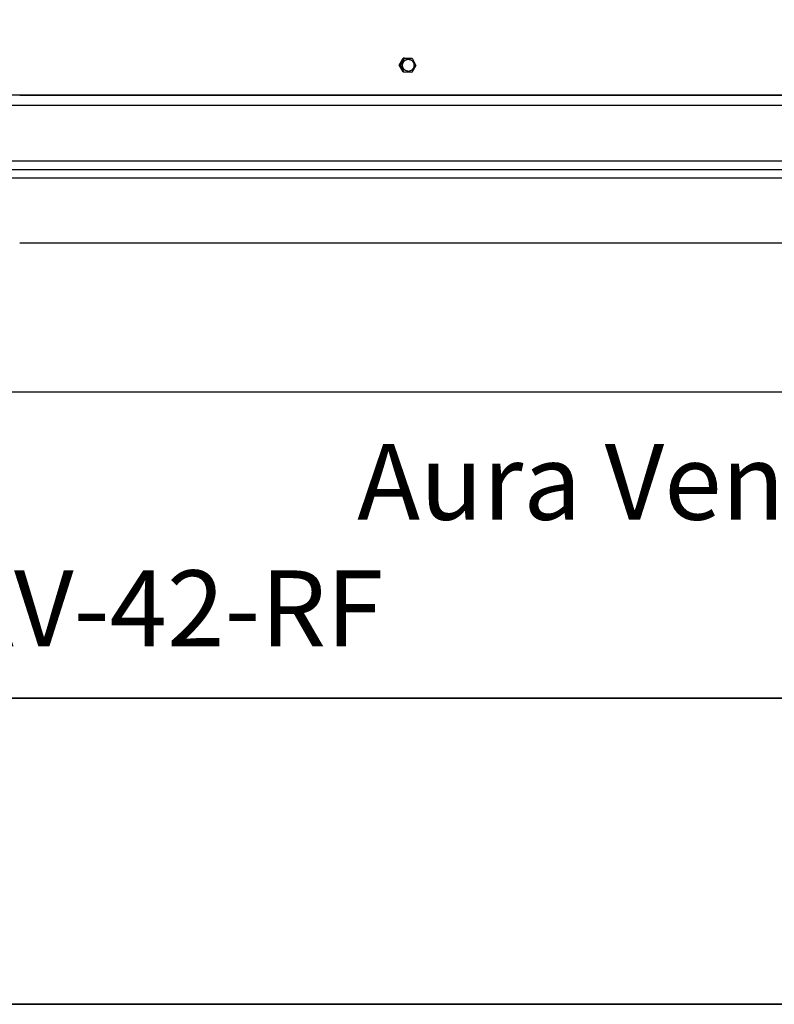
# Model space of a CAD drawing. Units: inches. Extents: x -78 to 34, y -12 to 53.
# Drawn here: x 8 to 18, y -12 to 1 of the extents above; entities that cross this region are included whole.
import ezdxf

# ---------------------------------------------------------------- set-up
doc = ezdxf.new("R2010")
doc.units = ezdxf.units.IN
doc.header["$MEASUREMENT"] = 0
doc.layers.add('AV-RF', color=250, linetype='Continuous')
doc.layers.add('Title Block', color=7, linetype='Continuous')
doc.styles.add('Arial', font='arial.ttf')

# ---------------------------------------------------------------- blocks, each defined once
blk = doc.blocks.new('AVP Title Block')
at = {"layer": 'Title Block', "color": 7}
for points in [[(0, 2.6615), (-10.2942, 2.6615), (-10.2942, 1.3308), (0, 1.3308)], [(0, 1.3308), (-10.2942, 1.3308), (-10.2942, 0), (0, 0)]]:
    blk.add_lwpolyline(points, close=True, dxfattribs=at)
at = {"insert": (-5.1471, 1.9962), "char_height": 0.33, "attachment_point": 5, "style": 'Arial'}
blk.add_mtext_dynamic_manual_height_columns('\\pxqc;{\\fArial|b1|i0|c0|p34;Aura Vent Retrofit\\P\\pq*;Model: AV-42-RF}', width=10.294194, gutter_width=3.415, heights=[0], dxfattribs=at)

msp = doc.modelspace()

# ---------------------------------------------------------------- linework, layer by layer
at = {"layer": 'AV-RF'}
for points in [[(13.272, 0.197), (13.326, 0.291)], [(13.29, 0.197), (13.344, 0.291)], [(13.344, 0.291), (13.326, 0.291)], [(13.344, 0.291), (13.447, 0.288)], [(13.447, 0.288), (13.497, 0.191)], [(13.322, 0.099), (13.272, 0.197)], [(13.29, 0.197), (13.272, 0.197)], [(13.339, 0.1), (13.29, 0.197)], [(13.497, 0.191), (13.443, 0.097)], [(13.339, 0.1), (13.322, 0.099)], [(13.443, 0.097), (13.339, 0.1)], [(13.412, 0.115), (13.414, 0.115), (13.415, 0.116)], [(8.152, -0.207), (-12.85, -0.207)], [(29.152, -0.207), (8.152, -0.207), (-12.848, -0.207)], [(8.152, -0.207), (29.152, -0.207)], [(8.152, -0.207), (29.152, -0.207)], [(-12.852, -0.345), (8.152, -0.345), (29.154, -0.345)], [(-12.857, -1.094), (8.152, -1.094), (29.158, -1.094)], [(-12.895, -1.21), (8.152, -1.21), (29.196, -1.21)], [(-12.857, -1.326), (8.152, -1.326), (29.158, -1.326)], [(29.17, -2.207), (8.151, -2.207)]]:
    msp.add_lwpolyline(points, dxfattribs=at)
msp.add_lwpolyline([(13.317, 0.187), (13.317, 0.189), (13.316, 0.19), (13.316, 0.192), (13.316, 0.194), (13.316, 0.196), (13.316, 0.198), (13.316, 0.2), (13.316, 0.201), (13.317, 0.203), (13.317, 0.205), (13.317, 0.207), (13.317, 0.209), (13.318, 0.211), (13.318, 0.213), (13.318, 0.215), (13.319, 0.217), (13.319, 0.219), (13.32, 0.221), (13.321, 0.222), (13.321, 0.224), (13.322, 0.226), (13.323, 0.228), (13.324, 0.23), (13.325, 0.232), (13.326, 0.234), (13.327, 0.235), (13.328, 0.237), (13.329, 0.239), (13.33, 0.241), (13.331, 0.242), (13.332, 0.244), (13.333, 0.246), (13.335, 0.247), (13.336, 0.249), (13.337, 0.25), (13.339, 0.252), (13.34, 0.253), (13.342, 0.255), (13.343, 0.256), (13.345, 0.257), (13.346, 0.259), (13.348, 0.26), (13.35, 0.261), (13.351, 0.262), (13.353, 0.263), (13.355, 0.265), (13.356, 0.266), (13.358, 0.266), (13.36, 0.267), (13.362, 0.268), (13.363, 0.269), (13.365, 0.27), (13.367, 0.271), (13.369, 0.271), (13.371, 0.272), (13.372, 0.273), (13.374, 0.273), (13.376, 0.274), (13.378, 0.274), (13.38, 0.274), (13.381, 0.275), (13.383, 0.275), (13.385, 0.275), (13.387, 0.276), (13.389, 0.276), (13.39, 0.276), (13.392, 0.276), (13.394, 0.276), (13.396, 0.276), (13.398, 0.276), (13.4, 0.275), (13.402, 0.275), (13.404, 0.275), (13.406, 0.274), (13.408, 0.274), (13.41, 0.274), (13.412, 0.273), (13.414, 0.273), (13.415, 0.272), (13.417, 0.271), (13.419, 0.271), (13.421, 0.27), (13.423, 0.269), (13.425, 0.268), (13.426, 0.268), (13.428, 0.267), (13.43, 0.266), (13.432, 0.265), (13.433, 0.264), (13.435, 0.263), (13.436, 0.262), (13.438, 0.261), (13.44, 0.259), (13.441, 0.258), (13.443, 0.257), (13.444, 0.256), (13.445, 0.254), (13.447, 0.253), (13.448, 0.252), (13.449, 0.25), (13.451, 0.249), (13.452, 0.247), (13.453, 0.246), (13.454, 0.244), (13.456, 0.243), (13.457, 0.241), (13.458, 0.24), (13.459, 0.238), (13.46, 0.236), (13.461, 0.234), (13.462, 0.233), (13.463, 0.231), (13.463, 0.229), (13.464, 0.227), (13.465, 0.226), (13.466, 0.224), (13.466, 0.222), (13.467, 0.22), (13.467, 0.218), (13.468, 0.216), (13.468, 0.214), (13.469, 0.212), (13.469, 0.21), (13.469, 0.209), (13.47, 0.207), (13.47, 0.205), (13.47, 0.203), (13.47, 0.201), (13.47, 0.199), (13.47, 0.197), (13.471, 0.196), (13.471, 0.194), (13.471, 0.192), (13.471, 0.19), (13.471, 0.188), (13.47, 0.186), (13.47, 0.184), (13.47, 0.183), (13.47, 0.181), (13.47, 0.179), (13.469, 0.177), (13.469, 0.175), (13.468, 0.173), (13.468, 0.171), (13.467, 0.169), (13.467, 0.167), (13.466, 0.165), (13.465, 0.163), (13.465, 0.162), (13.464, 0.16), (13.463, 0.158), (13.462, 0.156), (13.461, 0.154), (13.46, 0.152), (13.459, 0.151), (13.458, 0.149), (13.457, 0.147), (13.456, 0.145), (13.455, 0.144), (13.453, 0.142), (13.452, 0.141), (13.451, 0.139), (13.449, 0.137), (13.448, 0.136), (13.447, 0.135), (13.445, 0.133), (13.444, 0.132), (13.442, 0.13), (13.44, 0.129), (13.439, 0.128), (13.437, 0.127), (13.435, 0.125), (13.434, 0.124), (13.432, 0.123), (13.43, 0.122), (13.429, 0.121), (13.427, 0.12), (13.425, 0.12), (13.423, 0.119), (13.422, 0.118), (13.42, 0.117), (13.418, 0.116), (13.416, 0.116), (13.414, 0.115), (13.413, 0.115), (13.411, 0.114), (13.409, 0.114), (13.407, 0.113), (13.406, 0.113), (13.404, 0.113), (13.402, 0.112), (13.4, 0.112), (13.398, 0.112), (13.396, 0.112), (13.394, 0.112), (13.393, 0.112), (13.391, 0.112), (13.389, 0.112), (13.387, 0.112), (13.385, 0.113), (13.383, 0.113), (13.381, 0.113), (13.379, 0.114), (13.377, 0.114), (13.375, 0.115), (13.373, 0.115), (13.371, 0.116), (13.37, 0.116), (13.368, 0.117), (13.366, 0.118), (13.364, 0.119), (13.362, 0.119), (13.36, 0.12), (13.359, 0.121), (13.357, 0.122), (13.355, 0.123), (13.354, 0.124), (13.352, 0.125), (13.35, 0.126), (13.349, 0.127), (13.347, 0.128), (13.346, 0.13), (13.344, 0.131), (13.343, 0.132), (13.341, 0.133), (13.34, 0.135), (13.339, 0.136), (13.337, 0.137), (13.336, 0.139), (13.335, 0.14), (13.334, 0.142), (13.332, 0.143), (13.331, 0.145), (13.33, 0.147), (13.329, 0.148), (13.328, 0.15), (13.327, 0.152), (13.326, 0.153), (13.325, 0.155), (13.324, 0.157), (13.323, 0.159), (13.323, 0.16), (13.322, 0.162), (13.321, 0.164), (13.321, 0.166), (13.32, 0.168), (13.319, 0.17), (13.319, 0.172), (13.319, 0.174), (13.318, 0.175), (13.318, 0.177), (13.317, 0.179), (13.317, 0.181), (13.317, 0.183), (13.317, 0.185)], close=True, dxfattribs=at)
at = {"layer": 'Title Block'}
msp.add_lwpolyline([(-78.404, 52.683), (34.449, 52.683), (34.449, -12.472), (-78.404, -12.472)], close=True, dxfattribs=at)

# ---------------------------------------------------------------- block references
at = {"layer": 'Title Block', "xscale": 3.102995646558702, "yscale": 3.102995646558702, "zscale": 3.102995646558702}
msp.add_blockref('AVP Title Block', (34.449, -12.472), dxfattribs=at)

doc.saveas('drawing.dxf')
